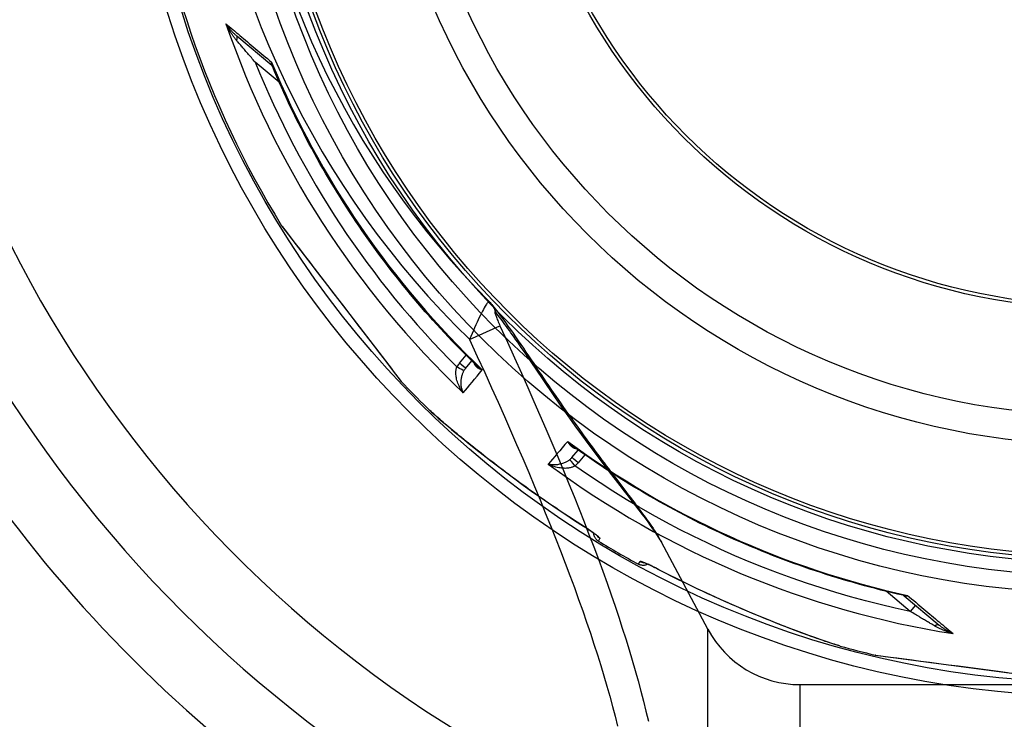
# Model space of a CAD drawing. Extents: x 112280 to 137735, y -2177 to 16835.
# Drawn here: x 123404 to 124006, y 3556 to 3984 of the extents above; entities that cross this region are included whole.
import ezdxf

# ---------------------------------------------------------------- set-up
doc = ezdxf.new("R2010")
doc.units = 0
doc.header["$LTSCALE"] = 2.5
doc.layers.add('VIDITELNÁ__ISO_', color=7, linetype='CONTINUOUS')
doc.layers.add('VIDITELNÁ_TENKÁ__ISO_', color=7, linetype='CONTINUOUS')

msp = doc.modelspace()

# ---------------------------------------------------------------- linework, layer by layer
at = {"layer": 'VIDITELNÁ__ISO_'}
for p, q in [((123558.35, 3956.07), (123536.89, 3974.08)), ((123564.48, 3857.87), (123564.37, 3858.01)), ((123564.49, 3857.84), (123631.86, 3770.04)), ((123691.35, 3811.6), (123691.35, 3811.6)), ((123676.9, 3770.72), (123680.69, 3775.32)), ((123653.1, 3746.8), (123653.1, 3746.8)), ((123741.9, 3716.18), (123745.77, 3720.71)), ((123741.9, 3716.18), (123741.9, 3716.18)), ((123775.24, 3690.44), (123775.24, 3690.44)), ((123796.03, 3678.45), (123796.03, 3678.45)), ((123796.61, 3664.47), (123796.61, 3664.47)), ((123824.96, 3611.16), (123796.61, 3664.47)), ((123945.02, 3631.62), (123966.49, 3613.61)), ((123905.91, 3600.84), (123905.91, 3600.84)), ((123927.58, 3595.27), (123927.41, 3595.29)), ((123927.61, 3595.26), (124037.41, 3580.8)), ((123881.47, 3577.2), (124043.02, 3577.2))]:
    msp.add_line(p, q, dxfattribs=at)
at = {"layer": 'VIDITELNÁ__ISO_', "flags": 128}
for points in [[(123558.72, 3955.57), (123558.65, 3955.71), (123558.56, 3955.84), (123558.46, 3955.97), (123558.35, 3956.07)], [(123683.45, 3772.63), (123680.95, 3775.06), (123678.47, 3777.51), (123676.01, 3779.97), (123673.56, 3782.44), (123671.13, 3784.94), (123668.71, 3787.45), (123666.3, 3789.97), (123663.92, 3792.51), (123661.55, 3795.06), (123659.19, 3797.63), (123656.86, 3800.22), (123654.54, 3802.82), (123652.23, 3805.43), (123649.94, 3808.06), (123647.67, 3810.7), (123645.42, 3813.36), (123643.18, 3816.03), (123640.97, 3818.72), (123638.76, 3821.41), (123636.58, 3824.13), (123634.41, 3826.85), (123632.26, 3829.59), (123630.13, 3832.35), (123628.02, 3835.12), (123625.92, 3837.9), (123623.84, 3840.69), (123621.77, 3843.5), (123619.73, 3846.32), (123617.7, 3849.16), (123615.69, 3852.01), (123613.7, 3854.87), (123611.73, 3857.74), (123609.78, 3860.62), (123607.84, 3863.52), (123605.93, 3866.43), (123604.03, 3869.35), (123602.15, 3872.28), (123600.29, 3875.23), (123598.45, 3878.18), (123596.63, 3881.15), (123594.82, 3884.13), (123593.04, 3887.12), (123591.27, 3890.13), (123589.53, 3893.14), (123587.8, 3896.17), (123586.09, 3899.21), (123584.4, 3902.25), (123582.73, 3905.31), (123581.08, 3908.38), (123579.45, 3911.46), (123577.84, 3914.55), (123576.25, 3917.65), (123574.67, 3920.76), (123573.12, 3923.88), (123571.59, 3927.01), (123570.08, 3930.14), (123568.59, 3933.29), (123567.12, 3936.45), (123565.67, 3939.61), (123564.24, 3942.79), (123562.83, 3945.97), (123561.44, 3949.16), (123560.07, 3952.36), (123558.72, 3955.57)], [(123691.35, 3811.6), (123691.88, 3811.05), (123692.4, 3810.47), (123692.9, 3809.89), (123693.37, 3809.29)], [(123693.37, 3809.29), (123694.93, 3807.26), (123696.5, 3805.19), (123698.06, 3803.1), (123699.63, 3800.97), (123701.2, 3798.81), (123702.76, 3796.63), (123704.33, 3794.42), (123705.91, 3792.19), (123707.48, 3789.93), (123709.05, 3787.65), (123710.63, 3785.36), (123712.21, 3783.04), (123713.78, 3780.71), (123715.36, 3778.37), (123716.94, 3776), (123718.53, 3773.62)], [(123718.53, 3773.62), (123720.03, 3771.36), (123721.53, 3769.11), (123723.03, 3766.88), (123724.53, 3764.66), (123726.02, 3762.46), (123727.51, 3760.27), (123728.99, 3758.1), (123730.48, 3755.94), (123731.95, 3753.8), (123733.43, 3751.68), (123734.89, 3749.57), (123736.36, 3747.48), (123737.82, 3745.41), (123739.27, 3743.35), (123740.72, 3741.31), (123742.16, 3739.29), (123743.59, 3737.29), (123745.02, 3735.3), (123746.44, 3733.33), (123747.86, 3731.38), (123749.27, 3729.45), (123750.67, 3727.53), (123752.06, 3725.63), (123753.45, 3723.75), (123754.83, 3721.89), (123756.2, 3720.05), (123757.56, 3718.22), (123758.91, 3716.41), (123760.25, 3714.63), (123761.58, 3712.86), (123762.89, 3711.11), (123764.2, 3709.38), (123765.49, 3707.67), (123766.77, 3705.98), (123768.04, 3704.32), (123769.3, 3702.67), (123770.54, 3701.04), (123771.76, 3699.44), (123772.98, 3697.85), (123774.17, 3696.28), (123775.35, 3694.74), (123776.52, 3693.21), (123777.66, 3691.71), (123778.79, 3690.23), (123779.9, 3688.76), (123780.99, 3687.32), (123782.06, 3685.9), (123783.11, 3684.5), (123784.13, 3683.13), (123785.14, 3681.77), (123786.12, 3680.44), (123787.07, 3679.13), (123788, 3677.84), (123788.91, 3676.58), (123789.79, 3675.33), (123790.65, 3674.1), (123791.48, 3672.88), (123792.29, 3671.67), (123793.07, 3670.47), (123793.83, 3669.28), (123794.56, 3668.08), (123795.27, 3666.88), (123795.96, 3665.68), (123796.61, 3664.47)], [(123637.55, 3762.64), (123637.48, 3762.72), (123637.44, 3762.77), (123637.43, 3762.79), (123637.42, 3762.8)], [(123748.98, 3674.13), (123745.18, 3676.57), (123741.39, 3679.03), (123737.61, 3681.53), (123733.85, 3684.04), (123731.98, 3685.31), (123730.11, 3686.58), (123728.25, 3687.86), (123726.4, 3689.14), (123724.55, 3690.42), (123722.71, 3691.71), (123720.87, 3693), (123719.04, 3694.29), (123717.23, 3695.58), (123715.42, 3696.88), (123713.62, 3698.18), (123711.82, 3699.47), (123710.04, 3700.77), (123708.27, 3702.07), (123706.51, 3703.37), (123704.76, 3704.66), (123703.02, 3705.96), (123701.29, 3707.25), (123699.57, 3708.55), (123697.86, 3709.84), (123696.16, 3711.13), (123694.48, 3712.42), (123692.81, 3713.71), (123691.15, 3714.99), (123689.52, 3716.26), (123687.9, 3717.52), (123686.29, 3718.78), (123684.71, 3720.02), (123683.16, 3721.26), (123681.62, 3722.48), (123680.11, 3723.69), (123678.62, 3724.88), (123677.17, 3726.06), (123675.74, 3727.22), (123674.34, 3728.36), (123672.97, 3729.48), (123671.63, 3730.59), (123670.32, 3731.68), (123669.04, 3732.74), (123667.79, 3733.79), (123666.57, 3734.82), (123665.39, 3735.82), (123664.24, 3736.8), (123663.14, 3737.75), (123662.07, 3738.67), (123661.04, 3739.57), (123660.05, 3740.43), (123659.1, 3741.27), (123658.2, 3742.07), (123657.35, 3742.84), (123656.53, 3743.58), (123655.76, 3744.29), (123655.03, 3744.96), (123654.34, 3745.61), (123653.7, 3746.22), (123653.1, 3746.8)], [(123944.47, 3631.89), (123941.07, 3632.66), (123937.68, 3633.45), (123934.3, 3634.27), (123930.91, 3635.11), (123927.54, 3635.96), (123924.17, 3636.84), (123920.8, 3637.75), (123917.44, 3638.67), (123914.08, 3639.61), (123910.74, 3640.58), (123907.39, 3641.57), (123904.06, 3642.57), (123900.73, 3643.6), (123897.41, 3644.65), (123894.09, 3645.72), (123890.78, 3646.82), (123887.48, 3647.93), (123884.19, 3649.06), (123880.9, 3650.22), (123877.63, 3651.39), (123874.36, 3652.59), (123871.09, 3653.81), (123867.84, 3655.04), (123864.59, 3656.3), (123861.35, 3657.58), (123858.11, 3658.89), (123854.89, 3660.21), (123851.67, 3661.55), (123848.47, 3662.91), (123845.27, 3664.29), (123842.08, 3665.7), (123838.9, 3667.12), (123835.73, 3668.56), (123832.56, 3670.03), (123829.41, 3671.51), (123826.27, 3673.01), (123823.14, 3674.53), (123820.01, 3676.08), (123816.9, 3677.64), (123813.8, 3679.22), (123810.71, 3680.82), (123807.62, 3682.45), (123804.55, 3684.09), (123801.49, 3685.75), (123798.44, 3687.43), (123795.4, 3689.13), (123792.36, 3690.85), (123789.34, 3692.59), (123786.34, 3694.35), (123783.34, 3696.13), (123780.35, 3697.92), (123777.38, 3699.74), (123774.42, 3701.57), (123771.47, 3703.42), (123768.53, 3705.29), (123765.6, 3707.18), (123762.69, 3709.09), (123759.79, 3711.02), (123756.9, 3712.96), (123754.02, 3714.93), (123751.16, 3716.91), (123748.31, 3718.91), (123745.47, 3720.92), (123742.65, 3722.96)], [(123757.57, 3668.11), (123757.55, 3668.13), (123757.5, 3668.18), (123757.42, 3668.25), (123757.31, 3668.34), (123757.19, 3668.45), (123757.04, 3668.57), (123756.87, 3668.7), (123756.68, 3668.85), (123756.48, 3669.01), (123756.26, 3669.17), (123756.02, 3669.35), (123755.78, 3669.53), (123755.52, 3669.72), (123755.24, 3669.92), (123754.66, 3670.34), (123754.04, 3670.77), (123753.39, 3671.23), (123752.7, 3671.69), (123751.99, 3672.18), (123751.25, 3672.66), (123750.5, 3673.15), (123749.74, 3673.64), (123748.98, 3674.13)], [(123758.1, 3665.04), (123757.79, 3665.24), (123757.5, 3665.46), (123757.21, 3665.7), (123756.95, 3665.95), (123756.7, 3666.22), (123756.46, 3666.51), (123756.25, 3666.81), (123756.05, 3667.12), (123755.87, 3667.45), (123755.72, 3667.78), (123755.58, 3668.12), (123755.47, 3668.48), (123755.37, 3668.83), (123755.3, 3669.2), (123755.26, 3669.56), (123755.23, 3669.93)], [(123788.28, 3650.85), (123787.94, 3650.69), (123787.6, 3650.55), (123787.25, 3650.43), (123786.9, 3650.33), (123786.54, 3650.25), (123786.17, 3650.2), (123785.8, 3650.17), (123785.44, 3650.16), (123785.07, 3650.17), (123784.7, 3650.21), (123784.33, 3650.27), (123783.97, 3650.35), (123783.62, 3650.45), (123783.27, 3650.58), (123782.93, 3650.72), (123782.6, 3650.89)], [(123795.04, 3647.54), (123794.24, 3647.96), (123793.43, 3648.37), (123792.63, 3648.77), (123791.84, 3649.17), (123791.07, 3649.54), (123790.32, 3649.9), (123789.6, 3650.25), (123788.91, 3650.56), (123788.26, 3650.86), (123787.95, 3651), (123787.66, 3651.13), (123787.37, 3651.25), (123787.1, 3651.36), (123786.85, 3651.47), (123786.61, 3651.57), (123786.39, 3651.66), (123786.19, 3651.73), (123786.01, 3651.8), (123785.85, 3651.86), (123785.72, 3651.91), (123785.62, 3651.94), (123785.56, 3651.96), (123785.53, 3651.97)], [(123905.91, 3600.84), (123905.11, 3601.07), (123904.25, 3601.32), (123903.34, 3601.6), (123902.39, 3601.89), (123901.38, 3602.21), (123900.32, 3602.55), (123899.21, 3602.91), (123898.06, 3603.29), (123896.86, 3603.69), (123895.62, 3604.12), (123894.33, 3604.56), (123893, 3605.02), (123891.63, 3605.5), (123890.21, 3606.01), (123888.76, 3606.53), (123887.26, 3607.07), (123885.72, 3607.63), (123884.15, 3608.21), (123882.55, 3608.8), (123880.91, 3609.41), (123879.24, 3610.04), (123877.55, 3610.69), (123875.83, 3611.34), (123874.09, 3612.02), (123872.31, 3612.7), (123870.52, 3613.41), (123868.7, 3614.12), (123866.85, 3614.85), (123864.99, 3615.6), (123863.11, 3616.35), (123861.21, 3617.12), (123859.29, 3617.9), (123857.37, 3618.69), (123855.43, 3619.5), (123853.47, 3620.31), (123851.51, 3621.13), (123849.54, 3621.96), (123847.56, 3622.8), (123845.57, 3623.66), (123843.57, 3624.52), (123841.57, 3625.39), (123839.55, 3626.27), (123837.54, 3627.16), (123835.51, 3628.05), (123833.49, 3628.96), (123831.46, 3629.87), (123829.43, 3630.79), (123827.4, 3631.72), (123825.37, 3632.65), (123823.34, 3633.59), (123821.31, 3634.54), (123819.28, 3635.5), (123817.25, 3636.46), (123815.23, 3637.44), (123813.2, 3638.41), (123811.17, 3639.4), (123807.12, 3641.39), (123803.08, 3643.41), (123799.05, 3645.46), (123795.04, 3647.54)], [(123945.02, 3631.62), (123944.9, 3631.7), (123944.76, 3631.78), (123944.61, 3631.85), (123944.47, 3631.89)]]:
    msp.add_lwpolyline(points, dxfattribs=at)
at = {"layer": 'VIDITELNÁ__ISO_'}
for radius in [595, 595, 521.32, 513.29, 423]:
    msp.add_circle((124063.02, 4164.87), radius, dxfattribs=at)
for centre, radius, start, end in [((124063.02, 4182.2), 524.86, 185.11151, 224.91699), ((124063.02, 4164.87), 585.5, 186.06298, 211.60812), ((124063.02, 4182.2), 833.81, 193.79783, 233.03437), ((124051.57, 4152.83), 535.8, 226.46953, 226.46954), ((124069.6, 4171.81), 561.14, 226.46335, 226.46336), ((124082.88, 4185.77), 578.98, 226.4528183414508, 226.4528227781241), ((124063.02, 4164.87), 585.5, 223.39188, 225.56458), ((123715.53, 3563), 203, 99.64027, 99.6403), ((124063.02, 4164.87), 585.5, 238.61572, 241.38428), ((123881.47, 3641.2), 64, 208, 270), ((124063.02, 4164.87), 585.5, 254.43542, 256.60812)]:
    msp.add_arc(centre, radius, start, end, dxfattribs=at)
for centre, major_axis, ratio, start_param, end_param in [((123555.14, 3952.23), (3.2, 3.85), 0.878322, 6.27849, 6.278497), ((123566.18, 3858.92), (-1.59, -1.22), 0.997533, 6.180402, 6.283185), ((123941.81, 3627.78), (3.2, 3.85), 0.878322, 6.279415, 6.279422), ((123928.05, 3597.22), (-0.26, -1.98), 0.997533, 6.180402, 6.283185)]:
    msp.add_ellipse(centre, major_axis=major_axis, ratio=ratio, start_param=start_param, end_param=end_param, dxfattribs=at)
at = {"layer": 'VIDITELNÁ_TENKÁ__ISO_'}
for p, q in [((123562.91, 3945.78), (123548.25, 3958.07)), ((123679.35, 3788.31), (123697.89, 3796.85)), ((123673.07, 3773.93), (123677.12, 3778.85)), ((123631.98, 3769.91), (123637.55, 3762.64)), ((123749.87, 3717.81), (123745.73, 3712.96)), ((123758.1, 3665.04), (123759.06, 3666.69)), ((123782.6, 3650.89), (123783.56, 3652.55)), ((123948.75, 3622.02), (123934.09, 3634.32)), ((123951.93, 3625.82), (123948.75, 3622.02)), ((123824.96, 3435.28), (123824.96, 3611.16)), ((123881.47, 3438.89), (123881.47, 3577.2))]:
    msp.add_line(p, q, dxfattribs=at)
at = {"layer": 'VIDITELNÁ_TENKÁ__ISO_', "flags": 128}
for points in [[(123530.29, 3981.61), (123531.31, 3980.76), (123532.35, 3979.88), (123533.4, 3979), (123534.46, 3978.11), (123535.54, 3977.2), (123536.63, 3976.29), (123537.73, 3975.36), (123538.84, 3974.42), (123539.97, 3973.48), (123541.11, 3972.52), (123542.26, 3971.55), (123543.42, 3970.57), (123544.6, 3969.58), (123545.78, 3968.58), (123546.98, 3967.58), (123548.19, 3966.56), (123549.41, 3965.54), (123550.64, 3964.5), (123551.88, 3963.46), (123553.13, 3962.41), (123554.38, 3961.35), (123555.65, 3960.29), (123556.93, 3959.21), (123558.21, 3958.13)], [(123536.89, 3974.08), (123536.6, 3974.33), (123536.31, 3974.58), (123536.03, 3974.83), (123535.74, 3975.1), (123535.45, 3975.37), (123535.16, 3975.65), (123534.86, 3975.94), (123534.57, 3976.23), (123534.28, 3976.53), (123534, 3976.84), (123533.71, 3977.15), (123533.42, 3977.47), (123533.14, 3977.79), (123532.86, 3978.12), (123532.58, 3978.46), (123532.31, 3978.8), (123532.04, 3979.14), (123531.77, 3979.48), (123531.51, 3979.83), (123531.26, 3980.19), (123531.01, 3980.54), (123530.77, 3980.89), (123530.53, 3981.25), (123530.29, 3981.61)], [(123536.79, 3971.41), (123536.51, 3971.75), (123536.23, 3972.09), (123535.94, 3972.44), (123535.66, 3972.81), (123535.37, 3973.18), (123535.09, 3973.56), (123534.8, 3973.95), (123534.51, 3974.35), (123534.23, 3974.76), (123533.94, 3975.18), (123533.66, 3975.6), (123533.38, 3976.03), (123533.1, 3976.47), (123532.82, 3976.92), (123532.55, 3977.37), (123532.28, 3977.83), (123532.01, 3978.29), (123531.75, 3978.75), (123531.5, 3979.22), (123531.24, 3979.7), (123531, 3980.17), (123530.76, 3980.65), (123530.52, 3981.13), (123530.29, 3981.61)], [(123548.25, 3958.07), (123547.63, 3958.79), (123547.02, 3959.5), (123546.42, 3960.2), (123545.84, 3960.88), (123545.26, 3961.55), (123544.69, 3962.2), (123544.14, 3962.85), (123543.6, 3963.47), (123543.07, 3964.09), (123542.56, 3964.69), (123542.05, 3965.28), (123541.56, 3965.85), (123541.08, 3966.4), (123540.62, 3966.94), (123540.17, 3967.47), (123539.74, 3967.97), (123539.32, 3968.46), (123538.92, 3968.93), (123538.53, 3969.39), (123538.15, 3969.83), (123537.79, 3970.25), (123537.45, 3970.65), (123537.11, 3971.04), (123536.79, 3971.41)], [(123558.21, 3958.13), (123558.16, 3958.01), (123558.12, 3957.9), (123558.08, 3957.79), (123558.04, 3957.68), (123558.01, 3957.57), (123557.99, 3957.47), (123557.97, 3957.37), (123557.95, 3957.27), (123557.94, 3957.17), (123557.94, 3957.08), (123557.94, 3956.98), (123557.94, 3956.9), (123557.95, 3956.81), (123557.96, 3956.73), (123557.98, 3956.65), (123558.01, 3956.57), (123558.03, 3956.5), (123558.07, 3956.43), (123558.1, 3956.36), (123558.15, 3956.3), (123558.19, 3956.24), (123558.24, 3956.18), (123558.29, 3956.12), (123558.35, 3956.07)], [(123558.21, 3958.13), (123558.22, 3958.01), (123558.22, 3957.9), (123558.23, 3957.78), (123558.24, 3957.67), (123558.24, 3957.55), (123558.26, 3957.44), (123558.27, 3957.33), (123558.28, 3957.22), (123558.3, 3957.11), (123558.31, 3957), (123558.33, 3956.89), (123558.35, 3956.78), (123558.38, 3956.67), (123558.4, 3956.57), (123558.42, 3956.46), (123558.45, 3956.36), (123558.48, 3956.26), (123558.51, 3956.16), (123558.54, 3956.06), (123558.57, 3955.96), (123558.61, 3955.86), (123558.64, 3955.76), (123558.68, 3955.67), (123558.72, 3955.57)], [(123564.37, 3858.01), (123564.62, 3857.69), (123565.33, 3856.76), (123566.51, 3855.22), (123568.12, 3853.12), (123570.14, 3850.5), (123572.51, 3847.4), (123575.2, 3843.9), (123578.15, 3840.06), (123581.33, 3835.91), (123584.69, 3831.53), (123588.2, 3826.95), (123591.82, 3822.24), (123595.51, 3817.43), (123599.24, 3812.56), (123602.99, 3807.68), (123606.73, 3802.81), (123610.42, 3798), (123614.03, 3793.29), (123617.53, 3788.73), (123620.88, 3784.37), (123624.04, 3780.25), (123626.97, 3776.43), (123629.63, 3772.96), (123631.98, 3769.91)], [(123691.35, 3811.6), (123691.22, 3811.67), (123691.06, 3811.65), (123690.89, 3811.56), (123690.69, 3811.4), (123690.47, 3811.18), (123690.23, 3810.89), (123689.94, 3810.52), (123689.61, 3810.04), (123689.22, 3809.44), (123688.77, 3808.7), (123688.26, 3807.83), (123687.72, 3806.85), (123687.15, 3805.77), (123686.54, 3804.59), (123685.91, 3803.31), (123685.24, 3801.93), (123684.55, 3800.47), (123683.84, 3798.92), (123683.11, 3797.29), (123682.37, 3795.59), (123681.62, 3793.84), (123680.86, 3792.03), (123680.1, 3790.18), (123679.35, 3788.31)], [(123695.31, 3805.07), (123695.14, 3805.28), (123695, 3805.43), (123694.89, 3805.52), (123694.8, 3805.57), (123694.74, 3805.58), (123694.7, 3805.55), (123694.67, 3805.49), (123694.65, 3805.4), (123694.66, 3805.26), (123694.69, 3805.06), (123694.74, 3804.8), (123694.83, 3804.47), (123694.94, 3804.08), (123695.09, 3803.65), (123695.26, 3803.16), (123695.46, 3802.62), (123695.68, 3802.03), (123695.93, 3801.39), (123696.21, 3800.72), (123696.5, 3800), (123696.82, 3799.25), (123697.16, 3798.47), (123697.52, 3797.67), (123697.89, 3796.85)], [(123719.56, 3770.82), (123718.24, 3772.8), (123716.94, 3774.74), (123715.68, 3776.61), (123714.45, 3778.43), (123713.25, 3780.2), (123712.08, 3781.91), (123710.94, 3783.56), (123709.82, 3785.18), (123708.72, 3786.75), (123707.65, 3788.28), (123706.61, 3789.76), (123705.59, 3791.2), (123704.6, 3792.58), (123703.65, 3793.91), (123702.71, 3795.2), (123701.81, 3796.44), (123700.93, 3797.64), (123700.07, 3798.8), (123699.23, 3799.93), (123698.42, 3801.02), (123697.61, 3802.08), (123696.83, 3803.11), (123696.06, 3804.1), (123695.31, 3805.07)], [(123697.89, 3796.85), (123702.47, 3786.8), (123706.86, 3777.09), (123711, 3767.85), (123714.9, 3759.08), (123718.65, 3750.56), (123722.33, 3742.13), (123725.97, 3733.68), (123729.62, 3725.15), (123733.21, 3716.62), (123736.7, 3708.26), (123740.04, 3700.14), (123743.24, 3692.24), (123746.34, 3684.5), (123749.36, 3676.82), (123752.33, 3669.16), (123755.24, 3661.53), (123758.06, 3653.98), (123760.78, 3646.56), (123763.38, 3639.32), (123765.86, 3632.25), (123768.24, 3625.31), (123770.52, 3618.49), (123772.72, 3611.77), (123774.82, 3605.14), (123776.84, 3598.59), (123778.78, 3592.13), (123780.62, 3585.76), (123782.38, 3579.45), (123784.07, 3573.21), (123785.67, 3567.02), (123787.19, 3560.89), (123788.63, 3554.81)], [(123679.35, 3788.31), (123684.04, 3778.09), (123688.53, 3768.23), (123692.75, 3758.87), (123696.73, 3749.98), (123700.56, 3741.34), (123704.32, 3732.79), (123708.05, 3724.2), (123711.78, 3715.55), (123715.45, 3706.92), (123718.99, 3698.51), (123722.37, 3690.36), (123725.62, 3682.43), (123728.76, 3674.63), (123731.84, 3666.89), (123734.86, 3659.17), (123737.81, 3651.51), (123740.66, 3643.96), (123743.39, 3636.57), (123746, 3629.37), (123748.49, 3622.35), (123750.88, 3615.46), (123753.17, 3608.68), (123755.37, 3602.01), (123757.47, 3595.44), (123759.49, 3588.96), (123761.41, 3582.58), (123763.25, 3576.28), (123765, 3570.06), (123766.67, 3563.91), (123768.25, 3557.82), (123769.75, 3551.79)], [(123675.45, 3755.76), (123674.86, 3756.56), (123674.3, 3757.39), (123673.78, 3758.25), (123673.31, 3759.11), (123672.87, 3759.97), (123672.49, 3760.83), (123672.14, 3761.68), (123671.85, 3762.51), (123671.6, 3763.32), (123671.39, 3764.1), (123671.22, 3764.85), (123671.09, 3765.57), (123671, 3766.26), (123670.93, 3766.91), (123670.9, 3767.52), (123670.89, 3768.1), (123670.91, 3768.65), (123670.95, 3769.16), (123671.01, 3769.64), (123671.08, 3770.09), (123671.17, 3770.52), (123671.27, 3770.91), (123671.38, 3771.29), (123671.51, 3771.64)], [(123682, 3774.04), (123682.05, 3773.85), (123682.12, 3773.65), (123682.2, 3773.46), (123682.29, 3773.26), (123682.39, 3773.06), (123682.51, 3772.86), (123682.64, 3772.67), (123682.78, 3772.47), (123682.94, 3772.27), (123683.12, 3772.08), (123683.31, 3771.89), (123683.51, 3771.7), (123683.73, 3771.51), (123683.96, 3771.33), (123684.21, 3771.15), (123684.47, 3770.98), (123684.75, 3770.82), (123685.05, 3770.66), (123685.35, 3770.5), (123685.68, 3770.36), (123686.01, 3770.22), (123686.35, 3770.09), (123686.71, 3769.98), (123687.08, 3769.87)], [(123683.45, 3772.63), (123683.58, 3772.51), (123683.71, 3772.39), (123683.84, 3772.27), (123683.97, 3772.14), (123684.11, 3772.02), (123684.25, 3771.9), (123684.39, 3771.78), (123684.53, 3771.66), (123684.68, 3771.54), (123684.83, 3771.42), (123684.98, 3771.31), (123685.13, 3771.19), (123685.28, 3771.07), (123685.44, 3770.96), (123685.59, 3770.84), (123685.75, 3770.73), (123685.91, 3770.62), (123686.07, 3770.51), (123686.24, 3770.4), (123686.4, 3770.29), (123686.57, 3770.18), (123686.74, 3770.08), (123686.91, 3769.97), (123687.08, 3769.87)], [(123796.61, 3664.47), (123795.83, 3665.88), (123794.92, 3667.4), (123793.88, 3669.03), (123792.71, 3670.78), (123791.42, 3672.64), (123790.01, 3674.62), (123788.46, 3676.73), (123786.79, 3678.97), (123784.99, 3681.36), (123783.06, 3683.89), (123780.99, 3686.57), (123778.79, 3689.42), (123776.44, 3692.45), (123773.95, 3695.66), (123771.31, 3699.07), (123768.51, 3702.7), (123765.55, 3706.56), (123762.42, 3710.67), (123759.1, 3715.04), (123755.6, 3719.7), (123751.91, 3724.68), (123748.01, 3729.99), (123743.89, 3735.66), (123739.55, 3741.73), (123734.98, 3748.22), (123730.14, 3755.18), (123725.02, 3762.69), (123719.56, 3770.82)], [(123675.45, 3755.76), (123675.17, 3756.39), (123674.91, 3757.05), (123674.69, 3757.74), (123674.51, 3758.43), (123674.36, 3759.14), (123674.24, 3759.84), (123674.16, 3760.54), (123674.11, 3761.24), (123674.09, 3761.92), (123674.1, 3762.58), (123674.14, 3763.21), (123674.19, 3763.83), (123674.27, 3764.42), (123674.36, 3764.98), (123674.47, 3765.51), (123674.59, 3766.02), (123674.73, 3766.5), (123674.87, 3766.95), (123675.02, 3767.38), (123675.17, 3767.78), (123675.34, 3768.16), (123675.5, 3768.53), (123675.67, 3768.87), (123675.85, 3769.19)], [(123653.1, 3746.8), (123654.47, 3745.49), (123656.1, 3743.98), (123658, 3742.26), (123660.16, 3740.34), (123662.59, 3738.23), (123665.3, 3735.91), (123668.28, 3733.39), (123671.54, 3730.68), (123675.1, 3727.76), (123678.96, 3724.63), (123683.14, 3721.29), (123687.66, 3717.73), (123692.35, 3714.09), (123697.14, 3710.42), (123702.02, 3706.73), (123706.98, 3703.05), (123712.01, 3699.36), (123717.11, 3695.69), (123722.27, 3692.04), (123727.49, 3688.4), (123732.77, 3684.8), (123738.11, 3681.22), (123743.52, 3677.67), (123748.98, 3674.16)], [(123739.29, 3726.05), (123739.46, 3725.71), (123739.64, 3725.38), (123739.83, 3725.06), (123740.02, 3724.76), (123740.22, 3724.47), (123740.42, 3724.19), (123740.63, 3723.93), (123740.84, 3723.68), (123741.06, 3723.45), (123741.27, 3723.24), (123741.49, 3723.04), (123741.72, 3722.86), (123741.94, 3722.69), (123742.16, 3722.54), (123742.38, 3722.4), (123742.6, 3722.28), (123742.82, 3722.17), (123743.04, 3722.08), (123743.25, 3722), (123743.47, 3721.93), (123743.68, 3721.87), (123743.88, 3721.83), (123744.08, 3721.8), (123744.28, 3721.77)], [(123739.29, 3726.05), (123739.42, 3725.9), (123739.56, 3725.75), (123739.69, 3725.61), (123739.83, 3725.46), (123739.96, 3725.32), (123740.1, 3725.18), (123740.24, 3725.04), (123740.37, 3724.9), (123740.51, 3724.76), (123740.65, 3724.63), (123740.79, 3724.49), (123740.93, 3724.36), (123741.08, 3724.23), (123741.22, 3724.11), (123741.36, 3723.98), (123741.5, 3723.86), (123741.65, 3723.74), (123741.79, 3723.62), (123741.93, 3723.5), (123742.07, 3723.39), (123742.22, 3723.28), (123742.36, 3723.17), (123742.5, 3723.06), (123742.65, 3722.96)], [(123740.57, 3714.88), (123740.29, 3714.65), (123739.98, 3714.42), (123739.65, 3714.19), (123739.31, 3713.97), (123738.94, 3713.74), (123738.54, 3713.52), (123738.12, 3713.3), (123737.67, 3713.09), (123737.19, 3712.88), (123736.69, 3712.68), (123736.15, 3712.49), (123735.58, 3712.31), (123734.99, 3712.15), (123734.37, 3712.01), (123733.72, 3711.89), (123733.05, 3711.79), (123732.35, 3711.71), (123731.65, 3711.67), (123730.93, 3711.66), (123730.21, 3711.69), (123729.5, 3711.75), (123728.79, 3711.85), (123728.09, 3711.98), (123727.42, 3712.16)], [(123743.74, 3711.03), (123743.42, 3710.84), (123743.07, 3710.67), (123742.69, 3710.5), (123742.29, 3710.34), (123741.86, 3710.19), (123741.4, 3710.05), (123740.9, 3709.92), (123740.37, 3709.81), (123739.8, 3709.72), (123739.18, 3709.64), (123738.53, 3709.59), (123737.84, 3709.56), (123737.11, 3709.57), (123736.34, 3709.6), (123735.53, 3709.67), (123734.69, 3709.78), (123733.82, 3709.92), (123732.93, 3710.11), (123732.01, 3710.35), (123731.09, 3710.62), (123730.16, 3710.94), (123729.23, 3711.31), (123728.31, 3711.71), (123727.42, 3712.16)], [(123948.75, 3622.02), (123939.58, 3624.02), (123930.45, 3626.18), (123921.35, 3628.49), (123912.29, 3630.95), (123903.28, 3633.57), (123894.31, 3636.34), (123885.4, 3639.26), (123876.53, 3642.33), (123867.71, 3645.55), (123858.96, 3648.92), (123850.26, 3652.44), (123841.62, 3656.11), (123833.04, 3659.92), (123824.53, 3663.88), (123816.09, 3667.98), (123807.72, 3672.22), (123799.42, 3676.61), (123791.2, 3681.13), (123783.05, 3685.79), (123774.99, 3690.59), (123767, 3695.54), (123759.09, 3700.62), (123751.33, 3705.78), (123743.74, 3711.03)], [(123748.98, 3674.16), (123749.66, 3673.73), (123750.34, 3673.29), (123751.01, 3672.85), (123751.67, 3672.41), (123752.32, 3671.98), (123752.96, 3671.55), (123753.57, 3671.14), (123754.17, 3670.73), (123754.74, 3670.33), (123755.28, 3669.94), (123755.79, 3669.57), (123756.28, 3669.21), (123756.73, 3668.88), (123757.15, 3668.56), (123757.53, 3668.26), (123757.87, 3667.99), (123758.17, 3667.73), (123758.43, 3667.51), (123758.64, 3667.3), (123758.82, 3667.12), (123758.94, 3666.97), (123759.03, 3666.85), (123759.07, 3666.76), (123759.06, 3666.69)], [(123795.07, 3647.55), (123794.35, 3647.93), (123793.63, 3648.29), (123792.91, 3648.66), (123792.2, 3649.01), (123791.51, 3649.36), (123790.82, 3649.69), (123790.15, 3650.02), (123789.5, 3650.33), (123788.87, 3650.62), (123788.26, 3650.9), (123787.68, 3651.16), (123787.13, 3651.4), (123786.61, 3651.62), (123786.13, 3651.82), (123785.68, 3652), (123785.27, 3652.16), (123784.91, 3652.3), (123784.58, 3652.41), (123784.29, 3652.49), (123784.05, 3652.55), (123783.86, 3652.59), (123783.71, 3652.6), (123783.61, 3652.59), (123783.56, 3652.55)], [(123905.91, 3600.84), (123904.09, 3601.37), (123901.97, 3602.02), (123899.53, 3602.81), (123896.79, 3603.72), (123893.74, 3604.77), (123890.38, 3605.96), (123886.71, 3607.28), (123882.73, 3608.75), (123878.43, 3610.37), (123873.79, 3612.15), (123868.79, 3614.1), (123863.46, 3616.23), (123857.96, 3618.47), (123852.39, 3620.79), (123846.76, 3623.17), (123841.08, 3625.62), (123835.38, 3628.14), (123829.65, 3630.72), (123823.9, 3633.36), (123818.15, 3636.07), (123812.38, 3638.84), (123806.61, 3641.67), (123800.84, 3644.58), (123795.07, 3647.55)], [(123944.47, 3631.89), (123944.57, 3631.87), (123944.67, 3631.85), (123944.77, 3631.83), (123944.87, 3631.81), (123944.97, 3631.8), (123945.08, 3631.79), (123945.18, 3631.77), (123945.29, 3631.76), (123945.4, 3631.76), (123945.5, 3631.75), (123945.61, 3631.75), (123945.72, 3631.74), (123945.83, 3631.74), (123945.94, 3631.74), (123946.05, 3631.74), (123946.16, 3631.75), (123946.27, 3631.75), (123946.39, 3631.76), (123946.5, 3631.77), (123946.61, 3631.78), (123946.73, 3631.79), (123946.84, 3631.81), (123946.96, 3631.82), (123947.07, 3631.84)], [(123945.02, 3631.62), (123945.08, 3631.57), (123945.15, 3631.53), (123945.21, 3631.49), (123945.28, 3631.45), (123945.35, 3631.42), (123945.42, 3631.4), (123945.5, 3631.38), (123945.57, 3631.36), (123945.65, 3631.35), (123945.74, 3631.35), (123945.82, 3631.35), (123945.91, 3631.35), (123945.99, 3631.37), (123946.08, 3631.38), (123946.17, 3631.4), (123946.27, 3631.43), (123946.36, 3631.46), (123946.46, 3631.5), (123946.56, 3631.54), (123946.66, 3631.59), (123946.76, 3631.65), (123946.86, 3631.71), (123946.97, 3631.77), (123947.07, 3631.84)], [(123947.07, 3631.84), (123948.36, 3630.76), (123949.64, 3629.69), (123950.91, 3628.63), (123952.17, 3627.57), (123953.42, 3626.52), (123954.66, 3625.48), (123955.9, 3624.45), (123957.12, 3623.43), (123958.33, 3622.42), (123959.53, 3621.41), (123960.72, 3620.42), (123961.89, 3619.43), (123963.06, 3618.46), (123964.21, 3617.49), (123965.35, 3616.54), (123966.48, 3615.59), (123967.6, 3614.66), (123968.7, 3613.73), (123969.8, 3612.82), (123970.87, 3611.92), (123971.94, 3611.02), (123972.99, 3610.15), (123974.03, 3609.28), (123975.05, 3608.42)], [(123963.87, 3613.05), (123963.45, 3613.3), (123963.01, 3613.56), (123962.55, 3613.83), (123962.08, 3614.11), (123961.58, 3614.41), (123961.06, 3614.71), (123960.53, 3615.03), (123959.97, 3615.35), (123959.4, 3615.69), (123958.81, 3616.04), (123958.2, 3616.41), (123957.57, 3616.78), (123956.92, 3617.16), (123956.25, 3617.56), (123955.57, 3617.96), (123954.87, 3618.38), (123954.16, 3618.8), (123953.43, 3619.23), (123952.69, 3619.67), (123951.93, 3620.13), (123951.15, 3620.59), (123950.37, 3621.06), (123949.56, 3621.53), (123948.75, 3622.02)], [(123975.05, 3608.42), (123974.53, 3608.56), (123974.02, 3608.71), (123973.51, 3608.86), (123972.99, 3609.02), (123972.49, 3609.19), (123971.98, 3609.36), (123971.47, 3609.54), (123970.97, 3609.72), (123970.48, 3609.9), (123969.98, 3610.09), (123969.5, 3610.29), (123969.02, 3610.49), (123968.54, 3610.69), (123968.08, 3610.9), (123967.62, 3611.1), (123967.16, 3611.31), (123966.72, 3611.53), (123966.28, 3611.74), (123965.86, 3611.96), (123965.44, 3612.18), (123965.04, 3612.39), (123964.64, 3612.61), (123964.25, 3612.83), (123963.87, 3613.05)], [(123975.05, 3608.42), (123974.65, 3608.59), (123974.26, 3608.76), (123973.86, 3608.94), (123973.47, 3609.12), (123973.08, 3609.31), (123972.69, 3609.51), (123972.31, 3609.71), (123971.92, 3609.92), (123971.54, 3610.13), (123971.16, 3610.34), (123970.79, 3610.56), (123970.42, 3610.78), (123970.06, 3611.01), (123969.7, 3611.24), (123969.35, 3611.47), (123969, 3611.7), (123968.66, 3611.94), (123968.33, 3612.17), (123968, 3612.41), (123967.69, 3612.65), (123967.38, 3612.89), (123967.07, 3613.13), (123966.78, 3613.37), (123966.49, 3613.61)], [(123927.41, 3595.29), (123927.8, 3595.24), (123928.97, 3595.09), (123930.9, 3594.83), (123933.53, 3594.49), (123936.81, 3594.05), (123940.69, 3593.54), (123945.07, 3592.97), (123949.88, 3592.33), (123955.06, 3591.65), (123960.55, 3590.93), (123966.28, 3590.17), (123972.18, 3589.4), (123978.19, 3588.61), (123984.28, 3587.8), (123990.39, 3587), (123996.48, 3586.2), (124002.49, 3585.41), (124008.38, 3584.63)]]:
    msp.add_lwpolyline(points, dxfattribs=at)
at = {"layer": 'VIDITELNÁ_TENKÁ__ISO_'}
for radius in [586.54, 531.82, 510.83, 508.84, 441, 357.59, 355.61]:
    msp.add_circle((124063.02, 4164.87), radius, dxfattribs=at)
for centre, radius, start, end in [((124063.02, 4182.2), 744.51, 183.77289, 247.67716), ((124063.02, 4182.2), 549.86, 185.11152, 225.75356), ((124063.02, 4182.2), 791.81, 189.50413, 249.44523), ((124051.7, 4164.87), 507.46, 225.33649, 225.3365)]:
    msp.add_arc(centre, radius, start, end, dxfattribs=at)
for centre, major_axis, ratio, start_param, end_param in [((124062.18, 4163.88), (-430.72, 361.42), 0.999962, 1.028279, 1.510434), ((123533.67, 3970.25), (3.21, 3.83), 0.403714, 5.330193, 6.283171), ((124062.36, 4163.99), (463.51, 303.1), 0.999788, 2.943376, 3.349809), ((124064.07, 4166.13), (419, -351.58), 0.999962, 4.229849, 4.65004), ((123676.77, 3796.43), (16.6, 12.86), 0.689341, 5.965364, 6.283164), ((123633.45, 3771.26), (-1.59, -1.22), 0.867993, 0, 0.100443), ((123683.86, 3765.07), (9.45, 11.07), 0.959369, 1.588789, 1.780019), ((123671.48, 3771.6), (4.37, -2.42), 0.008566, 0.05096, 1.569128), ((123673.04, 3773.9), (3.86, -3.18), 0.008726, 0, 1.57072), ((124105.55, 4277.75), (-444.09, -538.97), 0.000012, 0.251715, 0.341319), ((123683.82, 3765.06), (6.34, 7.38), 0.919282, 1.59266, 1.784262), ((123701.02, 3762.02), (17.5, 11.6), 0.547287, 6.026854, 6.283185), ((124166.79, 4226.36), (-453.67, -530.93), 0.000012, 5.941865, 6.031469), ((124064.07, 4166.13), (419, -351.58), 0.999962, 4.774738, 5.194929), ((123734.73, 3722.44), (5.78, 8.21), 0.947049, 4.427606, 4.613306), ((123745.7, 3712.93), (-3.8, 3.25), 0.008726, 4.712465, 6.283185), ((124062.18, 4163.88), (-430.72, 361.42), 0.999962, 1.631158, 2.113314), ((123743.71, 3710.99), (-3.14, 3.89), 0.008565, 4.714057, 6.232226), ((123735.63, 3721.52), (9.47, 10.54), 0.93427, 4.5426, 4.739034), ((123752.2, 3679.2), (-3.22, -5.06), 0.033781, 6.191972, 6.283185), ((123762.17, 3671.8), (-5.2, 3), 0.997266, 1.13126, 1.546622), ((123786.42, 3657.8), (-5.2, 3), 0.997266, 1.594971, 2.010326), ((123797.82, 3652.86), (-2.78, -5.32), 0.033781, 0, 0.091213), ((123963.27, 3609.78), (3.21, 3.83), 0.403712, 0.000018, 0.952994)]:
    msp.add_ellipse(centre, major_axis=major_axis, ratio=ratio, start_param=start_param, end_param=end_param, dxfattribs=at)

doc.saveas('drawing.dxf')
